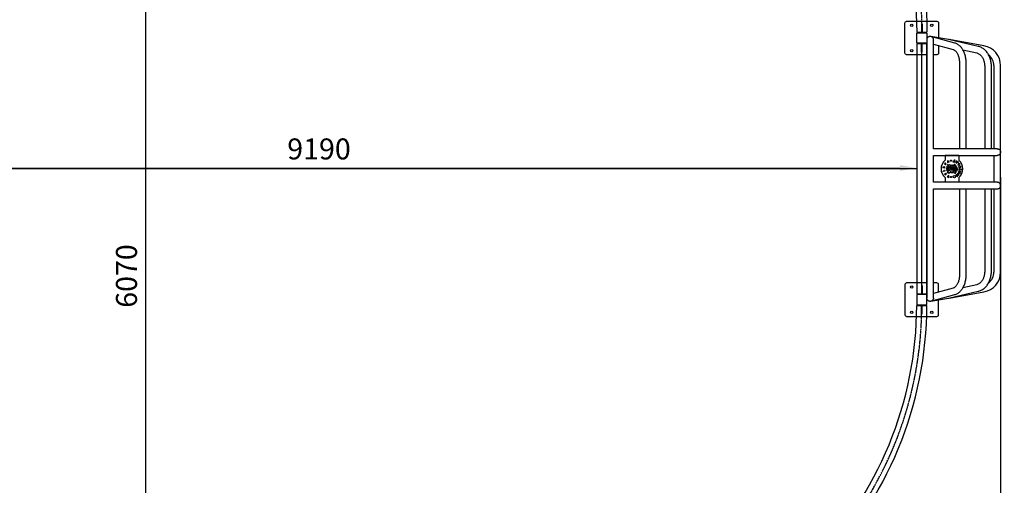
# Model space of a CAD drawing. Extents: x -20096 to 8087, y -21806 to 7392.
# Drawn here: x -3005 to 2861, y -18312 to -15536 of the extents above; entities that cross this region are included whole.
import ezdxf

# ---------------------------------------------------------------- set-up
doc = ezdxf.new("R2010")
doc.units = 0
doc.header["$LTSCALE"] = 3
doc.header["$MEASUREMENT"] = 0
doc.linetypes.add('CENTER2', pattern=[1.125, 0.75, -0.125, 0.125, -0.125])
doc.linetypes.add('HIDDEN', pattern=[0.375, 0.25, -0.125])
doc.layers.get('0').update_dxf_attribs({"color": 4, "linetype": 'CONTINUOUS'})
doc.layers.get('DEFPOINTS').update_dxf_attribs({"linetype": 'CONTINUOUS'})
for name, color, linetype in [('VELOPA-DIM', 2, 'CONTINUOUS'), ('VELOPA-FIG10', 2, 'CONTINUOUS'), ('VELOPA-FIG10CEN', 1, 'CENTER2'), ('VELOPA-FIG15HIDDEN', 3, 'HIDDEN'), ('VELOPA-FIG25', 4, 'CONTINUOUS')]:
    doc.layers.add(name, color=color, linetype=linetype)
doc.styles.add('2-5TXT', font='arial.ttf')
doc.dimstyles.new('VELOPA$0', dxfattribs={"dimscale": 0, "dimtxt": 2.5, "dimasz": 2, "dimexe": 0.5, "dimexo": 1, "dimgap": 1, "dimtad": 1, "dimdec": 1, "dimdsep": 46, "dimtxsty": '2-5TXT', "dimcen": 2, "dimadec": 0, "dimazin": 0, "dimtfac": 1, "dimtdec": 1, "dimtmove": 0, "dimatfit": 3, "dimfxl": 1, "dimtolj": 1, "dimtzin": 0, "dimarcsym": 0})

# ---------------------------------------------------------------- blocks, each defined once
blk = doc.blocks.new('snx')
at = {"layer": 'VELOPA-FIG10', "ltscale": 4}
for p, q in [((61031.7, 3406), (61060.5, 3406)), ((61162.9, 3406), (61191.7, 3406)), ((61094.7, 3363.5), (61088.8, 3363.5)), ((61094.7, 3368.5), (61088.9, 3368.5)), ((61109.2, 3388.6), (61109.2, 3383.2)), ((61109.2, 3348.9), (61109.2, 3342.9)), ((61114.2, 3388.6), (61114.2, 3383.2)), ((61114.2, 3348.9), (61114.2, 3342.9)), ((61134.5, 3368.5), (61129, 3368.5)), ((61134.6, 3363.5), (61129, 3363.5)), ((61031.7, 3326), (61060.5, 3326)), ((61162.9, 3326), (61191.7, 3326))]:
    blk.add_line(p, q, dxfattribs=at)
at = {"layer": 'VELOPA-FIG10'}
for p, q in [((61072.3, 3405.4), (61069.3, 3402.1)), ((61078.4, 3391.9), (61072.3, 3405.4)), ((61075.3, 3408.1), (61083.1, 3413.5)), ((61077.4, 3405.1), (61075.3, 3408.1)), ((61081.4, 3407.9), (61077.4, 3405.1)), ((61086.9, 3400.2), (61081.4, 3407.9)), ((61083.1, 3413.5), (61090.6, 3402.7)), ((61090.6, 3402.7), (61086.9, 3400.1)), ((61097.9, 3416.2), (61095.6, 3415.5)), ((61101.5, 3420.4), (61097.1, 3419.2)), ((61097.1, 3419.2), (61097.9, 3416.2)), ((61098.7, 3406), (61105.1, 3407.8)), ((61105.1, 3407.8), (61101.5, 3420.4)), ((61111.4, 3408.2), (61112.5, 3421.3)), ((61116, 3407.8), (61111.4, 3408.2)), ((61112.5, 3421.3), (61117.2, 3420.9)), ((61117.2, 3420.9), (61116, 3407.8)), ((61126.6, 3420.1), (61121.3, 3407.4)), ((61121.3, 3407.4), (61125.3, 3406)), ((61125.3, 3406), (61127.1, 3410.7)), ((61132.3, 3411.8), (61126.6, 3420.1)), ((61127.1, 3410.7), (61132.9, 3402.5)), ((61135.1, 3416.3), (61132.3, 3411.8)), ((61132.9, 3402.5), (61138.7, 3414.5)), ((61138.7, 3414.5), (61135.1, 3416.3)), ((61146.8, 3409.1), (61137.7, 3399.1)), ((61146.6, 3401.9), (61150, 3406.3)), ((61150, 3406.3), (61146.8, 3409.1)), ((61059.4, 3384.9), (61058, 3380.5)), ((61062, 3379.2), (61058, 3380.5)), ((61063.1, 3383.7), (61059.4, 3384.9)), ((61062, 3379.2), (61069.3, 3372)), ((61069.6, 3350.1), (61063, 3340.2)), ((61065.8, 3397.4), (61063.1, 3393.3)), ((61063.1, 3393.3), (61077.9, 3391.2)), ((61063.1, 3383.7), (61073.9, 3385.7)), ((61072.9, 3395.6), (61065.8, 3397.4)), ((61066.4, 3380.1), (61071.9, 3380.8)), ((61070.6, 3376.8), (61066.4, 3380.1)), ((61068.7, 3343.1), (61071.5, 3346.5)), ((61069.3, 3402.1), (61072.9, 3395.6)), ((61069.3, 3372), (61070.6, 3376.8)), ((61071.5, 3346.5), (61069.6, 3350.1)), ((61073.9, 3385.7), (61071.9, 3380.8)), ((61077.9, 3391.2), (61078.4, 3391.9)), ((61137.7, 3399.1), (61146.4, 3397.7)), ((61146.4, 3397.7), (61146.8, 3389.2)), ((61150.3, 3401.5), (61146.6, 3401.9)), ((61146.8, 3389.2), (61157.6, 3397.6)), ((61150.6, 3397.4), (61150.3, 3401.5)), ((61155.2, 3400.8), (61150.6, 3397.4)), ((61163.1, 3348.1), (61151.5, 3347.5)), ((61151.5, 3347.5), (61158.4, 3337.8)), ((61157.6, 3397.6), (61155.2, 3400.8)), ((61156.8, 3344.7), (61161.5, 3344.4)), ((61160.2, 3341.5), (61156.8, 3344.7)), ((61161.5, 3344.4), (61163.1, 3348.1)), ((61063, 3340.2), (61074.8, 3340.3)), ((61068.7, 3343.1), (61073, 3343.7)), ((61074.8, 3340.3), (61073, 3343.7)), ((61078.6, 3323.5), (61082.1, 3321)), ((61082.1, 3321), (61087.2, 3327.8)), ((61083.6, 3328), (61082.3, 3328.9)), ((61084.9, 3329.6), (61083.6, 3328)), ((61087.2, 3327.8), (61084.9, 3329.6)), ((61119.5, 3321.2), (61125.4, 3322.8)), ((61120.1, 3319), (61119.5, 3321.2)), ((61123.2, 3319.8), (61120.1, 3319)), ((61124.8, 3313.6), (61123.2, 3319.8)), ((61127.6, 3314.4), (61124.8, 3313.6)), ((61125.4, 3322.8), (61127.6, 3314.4)), ((61143, 3333.1), (61137.7, 3329)), ((61137.7, 3329), (61139, 3327.3)), ((61142, 3329.6), (61139, 3327.3)), ((61139.8, 3326.6), (61142.7, 3328.9)), ((61141.2, 3324.8), (61139.8, 3326.6)), ((61144, 3327), (61141.2, 3324.8)), ((61141.8, 3323.9), (61144.7, 3326.2)), ((61141.8, 3323.9), (61143.3, 3322)), ((61142.7, 3328.9), (61142, 3329.6)), ((61148.3, 3326.4), (61143, 3333.1)), ((61143.3, 3322), (61148.3, 3326.4)), ((61144.7, 3326.2), (61144, 3327)), ((61158.4, 3337.8), (61160.2, 3341.5))]:
    blk.add_line(p, q, dxfattribs=at)
for centre, radius in [((61063, 3360.5), 3.12), ((61158.6, 3380.9), 7.07), ((61160.4, 3360.5), 3.12), ((61102.5, 3317.3), 4.65)]:
    blk.add_circle(centre, radius, dxfattribs=at)
at = {"layer": 'VELOPA-FIG10', "ltscale": 4}
for start, end in [(37.97987, 142.02013), (217.97987, 322.02013)]:
    blk.add_arc((61111.7, 3366), 65, start, end, dxfattribs=at)
at = {"layer": 'VELOPA-FIG10'}
for centre, radius, start, end in [((61097.2, 3410.7), 4.97, 107.94533, 287.61227), ((61111.7, 3365.7), 23, 185.45658, 206.63219), ((61111.7, 3365.7), 23, 141.83309, 172.97868), ((61111.9, 3366), 17.3, 98.8171, 171.70519), ((61111.9, 3366), 17.3, 188.29481, 261.1829), ((61111.7, 3365.7), 23, 231.67689, 263.76163), ((61111.7, 3365.7), 23, 96.23837, 117.56876), ((61111.7, 3365.7), 23, 49.55065, 83.76163), ((61111.9, 3366), 17.3, 8.29481, 82.2268), ((61111.9, 3366), 17.3, 277.7732, 351.70519), ((61111.7, 3365.7), 23, 276.23837, 304.00147), ((61111.7, 3365.7), 23, 328.24048, 354.54342), ((61111.7, 3365.7), 23, 7.02132, 29.17287), ((61080.5, 3326.2), 3.27, 55.01719, 235.01719)]:
    blk.add_arc(centre, radius, start, end, dxfattribs=at)
for points, knots in [([(61101.1, 3386.1), (61100.9, 3386.3), (61100.6, 3386.6), (61099.9, 3386.9), (61099.1, 3387.5), (61098.2, 3388.2), (61097.5, 3389), (61096.8, 3389.7), (61096.2, 3390.1), (61095.6, 3390.3), (61095, 3390.3), (61094.3, 3390.3), (61093.5, 3390.1), (61092.4, 3389.6), (61091.1, 3388.4), (61089.4, 3386.8), (61087.7, 3385.3), (61086.4, 3383.8), (61085.6, 3382.5), (61085.4, 3381.2), (61085.4, 3380.4), (61085.4, 3379.9), (61085.8, 3379.9), (61086.3, 3379.8), (61087.3, 3380), (61088.6, 3380.5), (61089.7, 3381.1), (61090.6, 3381.5), (61090.9, 3381.8), (61091.3, 3381.8), (61092, 3381.6), (61092.7, 3380.9), (61093.3, 3380.3), (61093.6, 3380)], [0.023432, 0.023432, 0.023432, 0.023432, 0.137275, 0.686333, 1.264622, 1.871655, 2.483446, 3.131782, 3.438013, 3.734623, 4.080057, 4.502835, 4.930558, 5.479566, 6.433769, 7.849345, 9.371245, 10.161233, 11.136384, 11.896384, 12.328896, 12.46066, 12.656633, 12.851993, 13.412755, 14.222161, 15.216617, 15.519171, 15.779848, 15.952119, 16.191541, 16.84273, 17.607783, 17.607783, 17.607783, 17.607783]), ([(61097.4, 3347.7), (61097.2, 3347.5), (61096.8, 3347), (61096.1, 3346.4), (61095.2, 3345.6), (61094.2, 3344.7), (61093.3, 3343.5), (61092.4, 3342.4), (61091.6, 3341.3), (61090.7, 3340.4), (61089.8, 3339.9), (61088.9, 3339.6), (61088.1, 3339.5), (61087.3, 3339.5), (61086.6, 3339.7), (61086.1, 3340.2), (61085.9, 3340.7), (61086, 3341.3), (61086.4, 3341.8), (61086.9, 3342.2), (61087.4, 3342.5), (61088.1, 3342.9), (61088.7, 3343.2), (61089.1, 3343.7), (61089.3, 3344.3), (61089.2, 3344.8), (61088.9, 3345.3), (61088.4, 3345.6), (61087.9, 3345.9), (61087.5, 3346.4), (61087.5, 3346.9), (61087.7, 3347.4), (61087.7, 3348), (61087.2, 3348.5), (61086.7, 3348.8), (61086.1, 3349.2), (61085.8, 3350), (61086.1, 3350.9), (61086.6, 3351.7), (61087.5, 3352.7), (61088.4, 3353.4), (61089.3, 3354.1), (61089.7, 3354.6), (61090.2, 3355), (61090.6, 3355.2), (61090.9, 3355.3), (61091.1, 3355.4), (61091.1, 3355.4)], [0.169909, 0.169909, 0.169909, 0.169909, 0.639039, 1.226635, 1.792642, 2.611924, 3.449892, 4.264726, 5.036405, 5.721621, 6.309437, 6.821865, 7.240479, 7.658519, 8.137444, 8.439773, 8.746743, 9.065979, 9.396748, 9.690831, 10.097839, 10.486022, 10.909537, 11.294734, 11.561372, 11.818549, 12.119607, 12.542179, 12.839356, 13.107173, 13.407014, 13.661936, 14.055464, 14.358001, 14.729524, 15.082976, 15.430682, 16.06523, 16.596387, 17.124392, 18.205037, 18.560471, 18.937516, 19.355212, 19.536472, 19.720427, 19.851897, 19.851897, 19.851897, 19.851897]), ([(61110.1, 3356.4), (61110.2, 3356.4), (61110.5, 3356.5), (61110.9, 3356.9), (61111.3, 3357.5), (61111.6, 3358.3), (61111.7, 3359.3), (61111.5, 3360.4), (61110.9, 3361.4), (61110, 3362.2), (61108.9, 3362.6), (61107.9, 3362.8), (61107, 3362.5), (61106.4, 3361.6), (61106, 3360.4), (61106.2, 3359), (61106.6, 3357.7), (61107.1, 3356.7), (61108.1, 3356.1), (61108.9, 3356), (61109.8, 3356.3), (61110.1, 3356.4)], [0.120969, 0.120969, 0.120969, 0.120969, 0.274417, 0.60311, 1.050326, 1.439487, 2.065091, 2.68763, 3.272567, 3.971034, 4.568083, 5.193956, 5.613366, 6.175912, 6.836821, 7.668383, 8.418914, 9.069517, 9.571141, 10.15756, 10.600663, 10.600663, 10.600663, 10.600663]), ([(61124.6, 3346.7), (61124.6, 3346.6), (61124.8, 3346.4), (61125.2, 3345.9), (61125.6, 3345.3), (61126.1, 3344.7), (61126.7, 3343.9), (61127.2, 3343), (61127.6, 3342.1), (61127.9, 3341.2), (61128.5, 3340.2), (61129.3, 3339.2), (61130.1, 3338.4), (61130.7, 3337.8), (61131.2, 3337.5), (61131.6, 3337.2), (61132, 3337.1), (61132.5, 3336.9), (61132.9, 3336.8), (61133.4, 3336.9), (61133.8, 3337.1), (61134.1, 3337.3), (61134.3, 3337.6), (61134.4, 3338.1), (61134.4, 3338.6), (61134.4, 3339.2), (61134.2, 3339.7), (61133.9, 3340.1), (61133.5, 3340.5), (61133, 3340.9), (61132.7, 3341.4), (61132.5, 3341.9), (61132.5, 3342.5), (61132.6, 3343.1), (61132.9, 3343.5), (61133.3, 3344), (61133.9, 3344.5), (61134.6, 3344.9), (61135.4, 3345.4), (61136.1, 3345.8), (61136.8, 3346.4), (61137.3, 3347), (61137.5, 3347.8), (61137.3, 3348.5), (61136.7, 3349.1), (61136, 3349.6), (61135.4, 3350.2), (61134.8, 3350.7), (61134.4, 3351.1), (61134, 3351.5), (61133.7, 3352), (61133, 3352.4), (61132.2, 3353), (61131.6, 3353.4), (61131.3, 3353.6)], [0.152813, 0.152813, 0.152813, 0.152813, 0.248318, 0.63351, 1.120566, 1.49243, 2.091916, 2.735381, 3.159725, 3.711258, 4.35416, 5.055028, 5.868526, 6.192632, 6.464511, 6.754486, 7.044327, 7.284364, 7.511107, 7.830576, 8.022876, 8.249783, 8.44521, 8.704344, 9.060816, 9.325438, 9.612123, 9.889369, 10.220745, 10.590439, 10.905087, 11.225858, 11.469763, 11.846556, 12.130836, 12.405484, 12.886379, 13.345287, 13.832885, 14.339851, 14.790505, 15.268486, 15.688178, 16.036032, 16.466912, 17.059923, 17.480336, 17.947616, 18.235103, 18.513246, 18.834507, 19.24884, 19.809453, 20.473693, 20.473693, 20.473693, 20.473693]), ([(61131.8, 3376.9), (61131.9, 3377), (61132.3, 3377.3), (61133.1, 3378.2), (61134.3, 3379.4), (61135.3, 3380.6), (61136.1, 3381.8), (61136.6, 3382.7), (61137.1, 3383.6), (61137.5, 3384.4), (61137.8, 3385.2), (61137.8, 3385.9), (61137.7, 3386.7), (61137.3, 3387.4), (61136.7, 3388.1), (61135.8, 3388.7), (61134.7, 3389.5), (61133.3, 3390.1), (61132.2, 3390.7), (61131.3, 3391.1), (61130.5, 3391.5), (61129.8, 3391.8), (61128.9, 3392), (61128.1, 3392.1), (61127.3, 3392.1), (61126.6, 3391.8), (61126.1, 3391.3), (61125.8, 3390.9), (61125.6, 3390.5), (61125.7, 3390), (61126, 3389.5), (61126.6, 3389), (61127.3, 3388.5), (61128, 3388.1), (61128.4, 3387.6), (61128.7, 3387), (61128.6, 3386.3), (61128.4, 3385.6), (61128, 3385), (61127.4, 3384.4), (61127, 3383.9), (61126.7, 3383.5), (61126.6, 3383.3), (61126.6, 3383.2)], [0.656382, 0.656382, 0.656382, 0.656382, 0.784491, 1.592272, 2.549151, 3.700734, 4.212526, 4.844843, 5.422696, 5.932281, 6.356187, 6.806861, 7.178715, 7.595231, 8.142697, 8.646517, 9.455465, 10.487098, 11.069972, 11.628084, 12.02277, 12.562374, 12.94857, 13.502297, 13.894161, 14.380274, 14.745923, 15.039809, 15.216941, 15.530514, 15.826213, 16.194827, 16.817681, 17.214744, 17.529254, 17.89818, 18.308714, 18.687938, 19.092341, 19.515755, 19.986487, 20.273977, 20.325899, 20.325899, 20.325899, 20.325899])]:
    blk.add_open_spline(points, degree=3, knots=knots, dxfattribs=at)
for points in [[(61118.2, 3370.2), (61119.2, 3370.2), (61120, 3370.7), (61120.6, 3371.4), (61120.8, 3372.3), (61120.4, 3373.2), (61120, 3373.9), (61119, 3374.9), (61117.7, 3375.9), (61114.8, 3377.1), (61111.2, 3377.7), (61108.5, 3377.5), (61104.7, 3376), (61102, 3373.7), (61100.5, 3371.2), (61099.7, 3368.2), (61099.5, 3366.2), (61099.6, 3364.2), (61099.7, 3363.2), (61100.1, 3362.1), (61100.9, 3361.4), (61101.9, 3361.2), (61102.8, 3361.5), (61103.7, 3362.1), (61103.9, 3362.4), (61104, 3362.8), (61104.1, 3363.2), (61104.1, 3364.2), (61104, 3365.4), (61104, 3367.3), (61104.6, 3369.4), (61105.7, 3370.9), (61107.6, 3372.4), (61109.5, 3373.3), (61110.6, 3373.5), (61111.8, 3373.4), (61112.7, 3373.1), (61114.2, 3372.4), (61115.5, 3371.5), (61117.1, 3370.5), (61117.7, 3370.3), (61118.2, 3370.2)], [(61120.3, 3393.8), (61119.1, 3393.4), (61117.8, 3393.3), (61116, 3393.2), (61114.2, 3393.2), (61111.2, 3393), (61108.1, 3393), (61105.8, 3393.1), (61103.3, 3393.3), (61102, 3393.7), (61101.6, 3393.9), (61101.5, 3394.2), (61102.1, 3395), (61103.4, 3396), (61105.4, 3396.8), (61108.1, 3397.6), (61111.8, 3398.1), (61114.8, 3398.2), (61117.6, 3398.1), (61119.9, 3397.7), (61121.4, 3397.1), (61122.1, 3396.2), (61121.7, 3395), (61120.7, 3394), (61120.3, 3393.8)], [(61118.8, 3361), (61119.7, 3361.8), (61120.1, 3362.8), (61120.2, 3364), (61120, 3364.9), (61118.8, 3366.6), (61118, 3367.1), (61116.7, 3367.4), (61115.5, 3367.4), (61114.5, 3366.8), (61113.8, 3365.8), (61113.3, 3364.7), (61113.3, 3363.8), (61113.6, 3362.6), (61114.1, 3361.6), (61114.8, 3360.7), (61116, 3360.1), (61117.6, 3360.2), (61118.3, 3360.6), (61118.8, 3361)], [(61108.8, 3334), (61109.4, 3334), (61110.1, 3334.2), (61110.5, 3334.8), (61110.8, 3335.6), (61110.9, 3336.7), (61110.9, 3337.9), (61110.7, 3338.5), (61110.5, 3338.9), (61110.3, 3339.3), (61109.9, 3339.6), (61109.5, 3339.6), (61109, 3339.5), (61108.3, 3339), (61107.9, 3338.5), (61107.5, 3337.8), (61107.1, 3336.6), (61106.8, 3335.5), (61106.9, 3335), (61107.2, 3334.5), (61107.6, 3334.3), (61108.2, 3334.1), (61108.7, 3334), (61108.8, 3334)], [(61118.7, 3334.2), (61120, 3334.4), (61120.8, 3334.9), (61120.9, 3336.3), (61120.2, 3337.7), (61119.3, 3338.7), (61118, 3339.6), (61117, 3339.7), (61116.2, 3339.3), (61115.7, 3337.9), (61115.9, 3336.2), (61116.4, 3334.9), (61117.3, 3334.2), (61117.9, 3334.2), (61118.7, 3334.2)]]:
    blk.add_spline(points, degree=3, dxfattribs=at)
at = {"layer": 'VELOPA-FIG10', "end_tangent": (0.998689, -0.051192)}
blk.add_spline([(61100.5, 3335.7), (61101.2, 3335.7), (61101.9, 3335.9), (61102.3, 3336.3), (61102.6, 3337), (61102.8, 3338.2), (61102.7, 3339.2), (61102.7, 3339.5), (61102.4, 3340.1), (61102, 3340.6), (61101.7, 3340.8), (61101.5, 3340.9), (61100.8, 3340.7), (61100.1, 3340.4), (61099.3, 3339.5), (61098.7, 3338.3), (61098.5, 3337.2), (61098.4, 3336.7), (61098.6, 3336.4), (61099.2, 3336), (61099.9, 3335.8), (61100.5, 3335.7)], degree=3, dxfattribs=at)
blk = doc.blocks.new('ethan')
for p, q in [((61011.7, 3656), (60496.1, 3656)), ((61211.7, 3656), (61011.7, 3656)), ((61727.3, 3656), (61211.7, 3656)), ((60496.1, 3616), (60991.7, 3616)), ((60991.7, 3600.9), (60499.7, 3600.9)), ((60991.7, 3635.5), (60991.7, 3256)), ((61031.7, 3256), (61031.7, 3635.5)), ((61031.7, 3616), (61191.7, 3616)), ((61191.7, 3635.5), (61191.7, 3256)), ((61231.7, 3256), (61231.7, 3635.5)), ((61231.7, 3616), (61727.3, 3616)), ((61723.8, 3600.9), (61231.7, 3600.9)), ((60378, 3556.9), (60341.3, 3348.8)), ((60381.7, 3522.7), (60342.2, 3352.8)), ((60499.7, 3560.9), (60991.7, 3560.9)), ((61231.7, 3560.9), (61723.8, 3560.9)), ((61881.2, 3352.8), (61841.7, 3522.7)), ((61882.1, 3348.8), (61845.4, 3556.9)), ((60401.4, 3430.9), (60420.7, 3513.7)), ((61802.7, 3513.7), (61822, 3430.9)), ((60991.7, 3450.7), (60480, 3450.7)), ((60480, 3410.7), (60991.7, 3410.7)), ((61743.4, 3450.7), (61231.7, 3450.7)), ((61231.7, 3410.7), (61743.4, 3410.7)), ((60362.2, 3383.9), (60322.2, 3240.5)), ((60340.6, 3344.9), (60322.2, 3240.5)), ((60368.1, 3256), (60400.7, 3373.2)), ((61822.7, 3373.2), (61855.4, 3256)), ((61901.2, 3240.5), (61861.2, 3383.9)), ((61901.2, 3240.5), (61882.8, 3344.9)), ((60991.8, 3256), (60341.7, 3256)), ((61191.8, 3256), (61031.7, 3256)), ((61881.7, 3256), (61231.7, 3256)), ((60341.7, 3216), (61881.7, 3216))]:
    blk.add_line(p, q)
at = {"flags": 128}
for points in [[(60991.7, 3635.5), (60991.8, 3637.3), (60992.1, 3639.6), (60992.7, 3641.9), (60993.6, 3644.1), (60994.7, 3646.2), (60996.7, 3649), (60998.9, 3651.2), (61002.3, 3653.6), (61005.9, 3655.1), (61008.8, 3655.8), (61011.7, 3656), (61011.7, 3656)], [(61011.7, 3656), (61011.7, 3656), (61016.2, 3655.5), (61020.5, 3653.9), (61023.5, 3652), (61026.3, 3649.5), (61028.1, 3647.2), (61029.6, 3644.5), (61030.6, 3642.2), (61031.3, 3639.6), (61031.7, 3636.9), (61031.7, 3635.4)], [(61211.7, 3656), (61211.7, 3656), (61207.2, 3655.5), (61202.9, 3653.9), (61199.9, 3652), (61197.2, 3649.5), (61195.3, 3647.2), (61193.8, 3644.5), (61192.8, 3642.2), (61192.1, 3639.6), (61191.8, 3636.9), (61191.8, 3635.5)], [(61231.7, 3635.4), (61231.6, 3637.3), (61231.3, 3639.6), (61230.7, 3641.9), (61229.8, 3644.1), (61228.7, 3646.2), (61226.7, 3649), (61224.5, 3651.2), (61221.1, 3653.6), (61217.5, 3655.1), (61214.6, 3655.8), (61211.7, 3656), (61211.7, 3656)], [(60499.7, 3600.9), (60496.3, 3600.9), (60490.1, 3600.6), (60483.9, 3600.1), (60477.8, 3599.3), (60471.7, 3598.3), (60465.7, 3597), (60459.8, 3595.5), (60454, 3593.8), (60448.3, 3591.8), (60442.7, 3589.5), (60437.3, 3587.1), (60432, 3584.4), (60426.9, 3581.5), (60422.1, 3578.4), (60417.4, 3575), (60412.9, 3571.5), (60408.7, 3567.8), (60404.7, 3563.9), (60401, 3559.9), (60397.6, 3555.7), (60394.4, 3551.4), (60391.6, 3546.9), (60389, 3542.4), (60386.7, 3537.7), (60384.8, 3532.9), (60383.1, 3528.1), (60381.9, 3523.6), (60381.7, 3522.7)], [(61841.7, 3522.7), (61841, 3525.7), (61839.5, 3530.5), (61837.7, 3535.2), (61835.7, 3539.9), (61833.3, 3544.4), (61830.6, 3548.9), (61827.7, 3553.2), (61824.4, 3557.4), (61820.9, 3561.5), (61817.2, 3565.4), (61813.2, 3569.2), (61808.9, 3572.8), (61804.4, 3576.2), (61799.7, 3579.4), (61794.8, 3582.5), (61789.7, 3585.3), (61784.4, 3587.9), (61779, 3590.3), (61773.4, 3592.4), (61767.6, 3594.3), (61761.8, 3596), (61755.9, 3597.5), (61749.9, 3598.6), (61743.8, 3599.6), (61737.6, 3600.3), (61731.5, 3600.7), (61725.6, 3600.9), (61723.8, 3600.9)], [(60420.7, 3513.7), (60421, 3515.2), (60422.1, 3518.5), (60423.5, 3521.8), (60425.1, 3525), (60427, 3528.2), (60429.2, 3531.2), (60431.7, 3534.2), (60434.4, 3537), (60437.3, 3539.8), (60440.5, 3542.4), (60443.9, 3544.9), (60447.6, 3547.2), (60451.4, 3549.4), (60455.4, 3551.4), (60459.6, 3553.3), (60464, 3554.9), (60468.5, 3556.4), (60473.1, 3557.7), (60477.8, 3558.7), (60482.6, 3559.6), (60487.5, 3560.3), (60492.5, 3560.7), (60497.5, 3560.9), (60499.7, 3560.9)], [(61723.8, 3560.9), (61726.3, 3560.9), (61731.2, 3560.7), (61736.2, 3560.2), (61741.1, 3559.6), (61745.9, 3558.7), (61750.6, 3557.6), (61755.2, 3556.3), (61759.7, 3554.8), (61764, 3553.2), (61768.2, 3551.3), (61772.2, 3549.3), (61776, 3547.1), (61779.6, 3544.8), (61783, 3542.3), (61786.1, 3539.7), (61789, 3537), (61791.7, 3534.2), (61794.1, 3531.4), (61796.2, 3528.4), (61798.1, 3525.3), (61799.7, 3522.2), (61801.1, 3519.1), (61802.2, 3515.8), (61802.7, 3513.7)], [(60480, 3450.7), (60476.6, 3450.7), (60470.5, 3450.5), (60464.3, 3450.1), (60458.2, 3449.4), (60452.2, 3448.5), (60446.2, 3447.5), (60440.3, 3446.2), (60434.5, 3444.7), (60428.8, 3443), (60423.2, 3441.1), (60417.8, 3439), (60412.5, 3436.7), (60407.4, 3434.2), (60402.5, 3431.5), (60397.7, 3428.6), (60393.2, 3425.6), (60389, 3422.3), (60384.9, 3418.9), (60381.2, 3415.3), (60377.7, 3411.6), (60374.5, 3407.8), (60371.6, 3403.8), (60369, 3399.8), (60366.8, 3395.6), (60364.8, 3391.4), (60363.2, 3387.1), (60362.2, 3383.9)], [(60400.7, 3373.2), (60401, 3374.1), (60402, 3376.5), (60403.2, 3378.9), (60404.6, 3381.2), (60406.3, 3383.5), (60408.3, 3385.8), (60410.5, 3388.1), (60412.9, 3390.3), (60415.7, 3392.4), (60418.6, 3394.5), (60421.9, 3396.5), (60425.3, 3398.4), (60429, 3400.2), (60432.9, 3402), (60436.9, 3403.5), (60441.2, 3405), (60445.6, 3406.3), (60450.2, 3407.4), (60454.9, 3408.4), (60459.7, 3409.2), (60464.6, 3409.9), (60469.5, 3410.3), (60474.5, 3410.6), (60479.3, 3410.7), (60480, 3410.7)], [(61861.2, 3383.9), (61860.4, 3386.6), (61858.8, 3390.8), (61857, 3394.9), (61854.9, 3398.9), (61852.4, 3402.9), (61849.7, 3406.8), (61846.7, 3410.5), (61843.4, 3414.2), (61839.8, 3417.7), (61835.9, 3421.1), (61831.8, 3424.4), (61827.4, 3427.5), (61822.8, 3430.4), (61818, 3433.1), (61813, 3435.7), (61807.8, 3438.1), (61802.5, 3440.3), (61797, 3442.2), (61791.3, 3444), (61785.6, 3445.6), (61779.7, 3447), (61773.8, 3448.1), (61767.7, 3449.1), (61761.7, 3449.8), (61755.5, 3450.3), (61749.4, 3450.6), (61743.4, 3450.7)], [(61743.4, 3410.7), (61746, 3410.7), (61751.1, 3410.5), (61756, 3410.2), (61761, 3409.6), (61765.8, 3408.9), (61770.6, 3408), (61775.3, 3406.9), (61779.8, 3405.7), (61784.1, 3404.4), (61788.3, 3402.8), (61792.3, 3401.2), (61796.1, 3399.4), (61799.7, 3397.6), (61803, 3395.6), (61806.1, 3393.6), (61808.9, 3391.5), (61811.5, 3389.3), (61813.9, 3387.2), (61815.9, 3385), (61817.7, 3382.8), (61819.3, 3380.5), (61820.6, 3378.4), (61821.6, 3376.2), (61822.4, 3374), (61822.7, 3373.2)], [(60341.3, 3348.8), (60340.9, 3347), (60340.6, 3344.9)], [(60362.2, 3383.9), (60362, 3382.8), (60361.8, 3380.7)], [(61861.6, 3380.7), (61861.4, 3382.8), (61861.2, 3383.9)], [(61882.8, 3344.9), (61882.5, 3347), (61882.1, 3348.8)], [(60341.7, 3256), (60339.5, 3255.9), (60337.3, 3255.5), (60335.1, 3254.9), (60333, 3254.1), (60331.1, 3253), (60329.2, 3251.7), (60327.6, 3250.2), (60326.1, 3248.5), (60324.8, 3246.7), (60323.7, 3244.7), (60322.8, 3242.7), (60322.2, 3240.5), (60321.8, 3238.3), (60321.7, 3236), (60321.8, 3233.8), (60322.2, 3231.6), (60322.8, 3229.4), (60323.7, 3227.4), (60324.8, 3225.4), (60326.1, 3223.6), (60327.6, 3221.9), (60329.2, 3220.4), (60331.1, 3219.1), (60333, 3218), (60335.1, 3217.2), (60337.3, 3216.5), (60339.5, 3216.2), (60341.7, 3216), (60341.7, 3216)], [(61881.7, 3256), (61883.9, 3255.9), (61886.2, 3255.5), (61888.3, 3254.9), (61890.4, 3254.1), (61892.3, 3253), (61894.2, 3251.7), (61895.8, 3250.2), (61897.3, 3248.5), (61898.6, 3246.7), (61899.7, 3244.7), (61900.6, 3242.7), (61901.2, 3240.5), (61901.6, 3238.3), (61901.7, 3236), (61901.6, 3233.8), (61901.2, 3231.6), (61900.6, 3229.4), (61899.7, 3227.4), (61898.6, 3225.4), (61897.3, 3223.6), (61895.8, 3221.9), (61894.2, 3220.4), (61892.3, 3219.1), (61890.4, 3218), (61888.3, 3217.2), (61886.2, 3216.5), (61883.9, 3216.2), (61881.7, 3216), (61881.7, 3216)]]:
    blk.add_lwpolyline(points, dxfattribs=at)
for centre, radius, start, end in [((60496.1, 3536), 120, 90, 170), ((61727.3, 3536), 120, 10, 90), ((60496.1, 3536), 80, 90, 142.29012), ((61727.3, 3536), 80, 37.52214, 90)]:
    blk.add_arc(centre, radius, start, end)
at = {"layer": 'VELOPA-FIG25', "ltscale": 4}
for p, q in [((61031.7, 3406), (61031.7, 3326)), ((61191.7, 3406), (61191.7, 3326))]:
    blk.add_line(p, q, dxfattribs=at)
at = {"layer": 'VELOPA-FIG25'}
blk.add_blockref('snx', (0, 0), dxfattribs=at)
blk = doc.blocks.new('bra')
at = {"layer": 'VELOPA-FIG15HIDDEN', "ltscale": 4}
blk.add_line((49221, 3474.5), (50711, 3474.5), dxfattribs=at)
at = {"layer": 'VELOPA-FIG25', "ltscale": 4}
blk.add_lwpolyline([(49221, 3444.5), (50711, 3444.5), (50711, 3504.5), (49221, 3504.5)], close=True, dxfattribs=at)
blk = doc.blocks.new('reqhj')
at = {"layer": 'VELOPA-FIG10CEN', "ltscale": 4}
blk.add_arc((-31235.1, 23535.8), 2200, 0, 45, dxfattribs=at)
at = {"layer": 'VELOPA-FIG25', "ltscale": 4}
for p, q in [((-29700.7, 25070.2), (-29658.3, 25112.6)), ((-29065.1, 23535.8), (-29005.1, 23535.8))]:
    blk.add_line(p, q, dxfattribs=at)
for radius in [2230, 2170]:
    blk.add_arc((-31235.1, 23535.8), radius, 0, 45, dxfattribs=at)
blk = doc.blocks.new('*D37')
at = {"layer": 'DEFPOINTS', "color": 0, "ltscale": 4, "transparency": 16777216}
for p in [(-7349.6, -16425.1), (2839.4, -16425.1), (-7349.6, -19988.3)]:
    blk.add_point(p, dxfattribs=at)
at = {"layer": 'VELOPA-DIM', "color": 0, "lineweight": -2, "ltscale": 4, "transparency": 16777216}
for p, q in [((-7349.6, -16475.1), (-7349.6, -20013.3)), ((2839.4, -16475.1), (2839.4, -20013.3)), ((2739.4, -19988.3), (-7249.6, -19988.3))]:
    blk.add_line(p, q, dxfattribs=at)
at = {"layer": 'VELOPA-DIM', "color": 0, "ltscale": 4, "transparency": 16777216}
for points in [[(-7249.6, -19971.7), (-7249.6, -20005), (-7349.6, -19988.3)], [(2739.4, -19971.7), (2739.4, -20005), (2839.4, -19988.3)]]:
    blk.add_solid(points, dxfattribs=at)
at = {"layer": 'VELOPA-DIM', "color": 0, "ltscale": 4, "transparency": 16777216, "insert": (-2255.1, -19874.5), "char_height": 125, "attachment_point": 5, "style": '2-5TXT'}
blk.add_mtext('\\A1;10190', dxfattribs=at)
blk = doc.blocks.new('*D38')
at = {"layer": 'DEFPOINTS', "color": 0, "ltscale": 4, "transparency": 16777216}
for p in [(-2260.7, -13390.6), (-2260.7, -19459.6), (-2255.1, -19459.6)]:
    blk.add_point(p, dxfattribs=at)
at = {"layer": 'VELOPA-DIM', "color": 0, "lineweight": -2, "ltscale": 4, "transparency": 16777216}
for p, q in [((-2210.7, -13390.6), (-2230.1, -13390.6)), ((-2255.1, -13490.6), (-2255.1, -19359.6)), ((-2210.7, -19459.6), (-2230.1, -19459.6))]:
    blk.add_line(p, q, dxfattribs=at)
at = {"layer": 'VELOPA-DIM', "color": 0, "ltscale": 4, "transparency": 16777216}
for points in [[(-2271.8, -13490.6), (-2238.5, -13490.6), (-2255.1, -13390.6)], [(-2271.8, -19359.6), (-2238.5, -19359.6), (-2255.1, -19459.6)]]:
    blk.add_solid(points, dxfattribs=at)
at = {"layer": 'VELOPA-DIM', "color": 0, "ltscale": 4, "transparency": 16777216, "insert": (-2368.9, -17064.1), "char_height": 125, "attachment_point": 5, "rotation": 90, "style": '2-5TXT'}
blk.add_mtext('\\A1;6070', dxfattribs=at)
blk = doc.blocks.new('*D40')
at = {"layer": 'DEFPOINTS', "color": 0, "ltscale": 4, "transparency": 16777216}
for p in [(-6849.6, -16425.1), (2339.4, -16420.2), (2339.4, -16425.1)]:
    blk.add_point(p, dxfattribs=at)
at = {"layer": 'VELOPA-DIM', "color": 0, "lineweight": -2, "ltscale": 4, "transparency": 16777216}
for p, q in [((-6849.6, -16375.1), (-6849.6, -16395.2)), ((-6749.6, -16420.2), (2239.4, -16420.2)), ((2339.4, -16375.1), (2339.4, -16395.2))]:
    blk.add_line(p, q, dxfattribs=at)
at = {"layer": 'VELOPA-DIM', "color": 0, "ltscale": 4, "transparency": 16777216}
for points in [[(-6749.6, -16403.6), (-6749.6, -16436.9), (-6849.6, -16420.2)], [(2239.4, -16403.6), (2239.4, -16436.9), (2339.4, -16420.2)]]:
    blk.add_solid(points, dxfattribs=at)
at = {"layer": 'VELOPA-DIM', "color": 0, "ltscale": 4, "transparency": 16777216, "insert": (-1221.9, -16306.4), "char_height": 125, "attachment_point": 5, "style": '2-5TXT'}
blk.add_mtext('\\A1;9190', dxfattribs=at)

msp = doc.modelspace()

# ---------------------------------------------------------------- linework, layer by layer
at = {"layer": 'VELOPA-DIM', "ltscale": 4}
for p, q in [((-2255.15, -13390.63), (-2255.15, -19459.62)), ((2339.35, -16425.12), (-6849.64, -16425.12))]:
    msp.add_line(p, q, dxfattribs=at)
at = {"layer": 'VELOPA-FIG15HIDDEN', "ltscale": 4}
for p, q in [((2369.35, -15560.12), (2366.85, -15560.12)), ((2366.85, -15560.12), (2366.85, -15615.12)), ((2371.85, -15569.09), (2366.85, -15569.09)), ((2371.85, -15581.09), (2366.85, -15581.09)), ((2369.35, -15560.12), (2371.85, -15560.12)), ((2369.35, -15560.12), (2369.35, -15560.12)), ((2371.85, -15560.12), (2371.85, -15615.12)), ((2366.85, -15730.12), (2366.85, -15675.12)), ((2371.85, -15709.15), (2366.85, -15709.15)), ((2371.85, -15721.15), (2366.85, -15721.15)), ((2371.85, -15730.12), (2371.85, -15675.12)), ((2369.35, -15730.12), (2366.85, -15730.12)), ((2369.35, -15730.12), (2371.85, -15730.12)), ((2369.35, -15730.12), (2369.35, -15730.12)), ((2366.85, -17120.12), (2366.85, -17175.12)), ((2369.35, -17120.12), (2366.85, -17120.12)), ((2371.85, -17129.09), (2366.85, -17129.09)), ((2369.35, -17120.12), (2371.85, -17120.12)), ((2369.35, -17120.12), (2369.35, -17120.12)), ((2371.85, -17120.12), (2371.85, -17175.12)), ((2371.85, -17141.09), (2366.85, -17141.09)), ((2366.85, -17290.12), (2366.85, -17235.12)), ((2371.85, -17290.12), (2371.85, -17235.12)), ((2371.85, -17269.15), (2366.85, -17269.15)), ((2371.85, -17281.15), (2366.85, -17281.15)), ((2369.35, -17290.12), (2366.85, -17290.12)), ((2369.35, -17290.12), (2371.85, -17290.12)), ((2369.35, -17290.12), (2369.35, -17290.12))]:
    msp.add_line(p, q, dxfattribs=at)
at = {"layer": 'VELOPA-FIG25', "ltscale": 4}
for p, q in [((2339.35, -17178.12), (2339.35, -17232.12)), ((2396.35, -17175.12), (2342.35, -17175.12)), ((2399.35, -17232.12), (2399.35, -17178.12)), ((2342.35, -17235.12), (2396.35, -17235.12)), ((2342.35, -17240.12), (2396.35, -17240.12))]:
    msp.add_line(p, q, dxfattribs=at)
for points in [[(2399.35, -15745.12), (2279.35, -15745.12, -0.4142136), (2269.35, -15735.12), (2269.35, -15555.12, -0.4142136), (2279.35, -15545.12), (2459.35, -15545.12, -0.4142136), (2469.35, -15555.12), (2469.35, -15643.63)], [(2469.35, -15689.84), (2469.35, -15735.12, -0.4142136), (2459.35, -15745.12), (2439.35, -15745.12)], [(2399.35, -17105.12), (2279.35, -17105.12, 0.4142136), (2269.35, -17115.12), (2269.35, -17295.12, 0.4142136), (2279.35, -17305.12), (2459.35, -17305.12, 0.4142136), (2469.35, -17295.12), (2469.35, -17206.61)], [(2469.35, -17160.4), (2469.35, -17115.12, 0.4142136), (2459.35, -17105.12), (2439.35, -17105.12)]]:
    msp.add_lwpolyline(points, format="xyb", dxfattribs=at)
msp.add_lwpolyline([(2399.35, -15618.12), (2399.35, -15672.12, -0.4142136), (2396.35, -15675.12), (2342.35, -15675.12, -0.4142136), (2339.35, -15672.12), (2339.35, -15618.12, -0.4142136), (2342.35, -15615.12), (2396.35, -15615.12, -0.4142136)], format="xyb", close=True, dxfattribs=at)
for centre in [(2309.35, -15570.12), (2429.35, -15570.12), (2309.35, -15720.12), (2309.35, -17130.12), (2309.35, -17280.12), (2429.35, -17280.12)]:
    msp.add_circle(centre, 7, dxfattribs=at)
for centre, start, end in [((2342.35, -17178.12), 90, 180), ((2396.35, -17178.12), 0, 90), ((2342.35, -17232.12), 180, 270), ((2396.35, -17232.12), 270, 0)]:
    msp.add_arc(centre, 3, start, end, dxfattribs=at)

# ---------------------------------------------------------------- block references
at = {"layer": 'VELOPA-FIG15HIDDEN', "rotation": 89.99999999999999}
msp.add_blockref('bra', (5843.83, -66391.15), dxfattribs=at)
at = {"layer": 'VELOPA-FIG25', "xscale": -1, "rotation": 225}
msp.add_blockref('reqhj', (5613.62, 23118.77), dxfattribs=at)
at = {"layer": 'VELOPA-FIG25'}
for name, p, rotation in [('ethan', (-816.7, 44686.58), 270), ('reqhj', (5613.62, -55969.01), 315)]:
    msp.add_blockref(name, p, dxfattribs=dict(at, rotation=rotation))

# ---------------------------------------------------------------- dimensions: what is measured, and where the dimension line sits
at = {"layer": 'VELOPA-DIM', "ltscale": 4}
for base, p1, p2, angle, text, picture, middle in [((-2255.12, -19459.62), (-2260.65, -13390.63), (-2260.65, -19459.62), 270, '6070', '*D38', (-2255.12, -17064.12)), ((-7349.64, -19988.33), (2839.35, -16425.12), (-7349.64, -16425.12), 180, '10190', '*D37', (-2255.15, -19988.33))]:
    dim = msp.add_linear_dim(base=base, p1=p1, p2=p2, angle=angle, text=text, dimstyle='VELOPA$0', override={"dimscale": 50}, dxfattribs=at)
    dim.commit()
    dim.dimension.update_dxf_attribs({"geometry": picture, "text_midpoint": middle, "dimtype": 161})
dim = msp.add_linear_dim(base=(2339.35, -16420.22), p1=(-6849.64, -16425.12), p2=(2339.35, -16425.12), text='9190', dimstyle='VELOPA$0', override={"dimscale": 50}, dxfattribs=at)
dim.commit()
dim.dimension.update_dxf_attribs({"geometry": '*D40', "text_midpoint": (-1221.92, -16420.22), "dimtype": 160})

doc.saveas('drawing.dxf')
